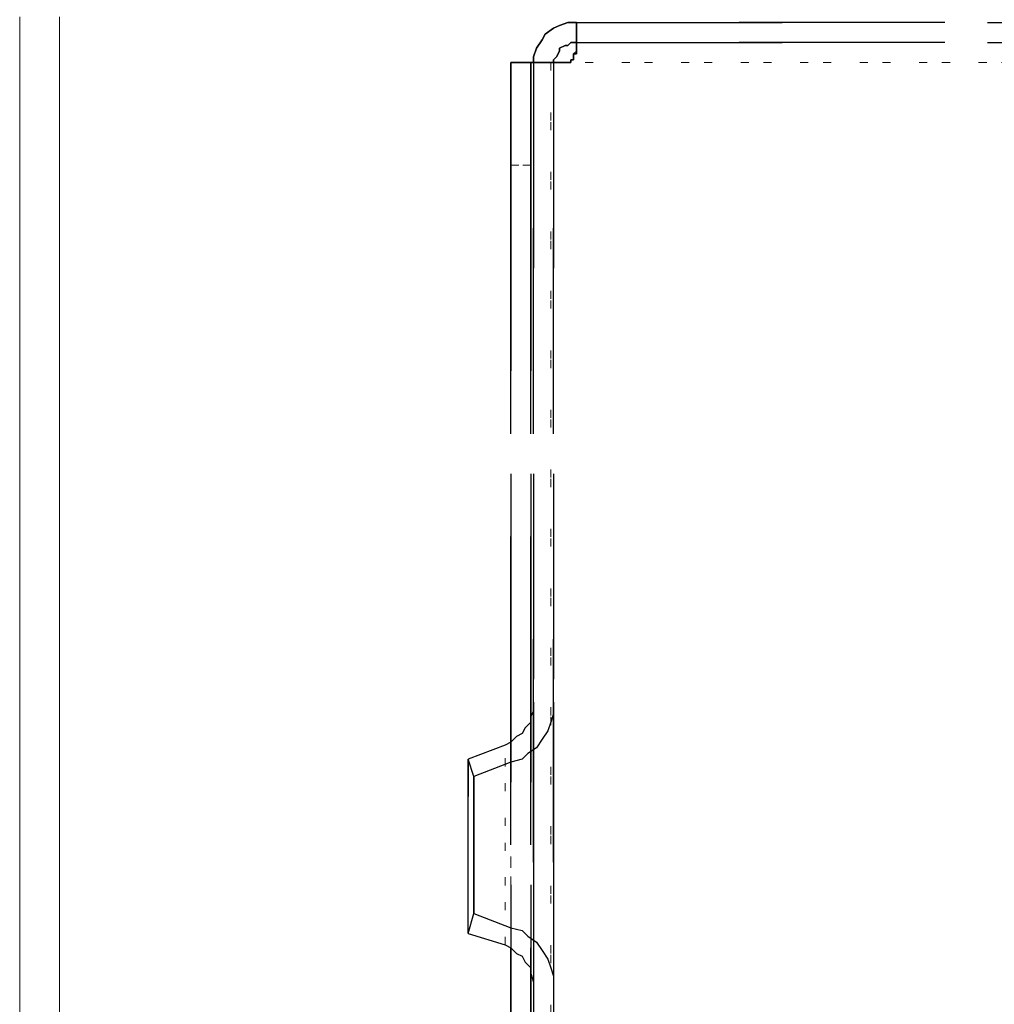
# Model space of a CAD drawing. Units: inches. Extents: x 46 to 541, y 55 to 406.
# Drawn here: x 101 to 113, y 332 to 344 of the extents above; entities that cross this region are included whole.
import ezdxf

# ---------------------------------------------------------------- set-up
doc = ezdxf.new("R2010")
doc.units = ezdxf.units.IN
doc.header["$MEASUREMENT"] = 0
for name, pattern in [('AI-Linetype-1017', [5.08, 2.54, -2.54]), ('AI-Linetype-1020', [5.08, 2.54, -2.54]), ('AI-Linetype-1023', [5.08, 2.54, -2.54]), ('AI-Linetype-1024', [0.635, 0, -0.635]), ('AI-Linetype-1026', [0.635, 0, -0.635]), ('AI-Linetype-1028', [0.635, 0, -0.635]), ('AI-Linetype-1029', [0.635, 0, -0.635]), ('AI-Linetype-1030', [0.635, 0, -0.635]), ('AI-Linetype-1035', [0.635, 0, -0.635]), ('AI-Linetype-1036', [0.635, 0, -0.635]), ('AI-Linetype-1037', [0.635, 0, -0.635]), ('AI-Linetype-1040', [0.635, 0, -0.635]), ('AI-Linetype-1041', [0.635, 0, -0.635]), ('AI-Linetype-1045', [0.635, 0, -0.635]), ('AI-Linetype-1049', [0.635, 0, -0.635]), ('AI-Linetype-1050', [0.635, 0, -0.635]), ('AI-Linetype-1054', [0.635, 0, -0.635]), ('AI-Linetype-681', [5.08, 2.54, -2.54]), ('AI-Linetype-682', [5.08, 2.54, -2.54]), ('AI-Linetype-687', [5.08, 2.54, -2.54]), ('AI-Linetype-688', [5.08, 2.54, -2.54]), ('AI-Linetype-691', [5.08, 2.54, -2.54]), ('AI-Linetype-692', [5.08, 2.54, -2.54]), ('AI-Linetype-693', [5.08, 2.54, -2.54]), ('AI-Linetype-694', [5.08, 2.54, -2.54]), ('AI-Linetype-695', [5.08, 2.54, -2.54]), ('AI-Linetype-696', [5.08, 2.54, -2.54]), ('AI-Linetype-709', [5.08, 2.54, -2.54]), ('AI-Linetype-710', [5.08, 2.54, -2.54]), ('AI-Linetype-715', [5.08, 2.54, -2.54]), ('AI-Linetype-716', [5.08, 2.54, -2.54]), ('AI-Linetype-719', [5.08, 2.54, -2.54]), ('AI-Linetype-720', [5.08, 2.54, -2.54]), ('AI-Linetype-721', [5.08, 2.54, -2.54]), ('AI-Linetype-722', [5.08, 2.54, -2.54]), ('AI-Linetype-723', [5.08, 2.54, -2.54]), ('AI-Linetype-724', [5.08, 2.54, -2.54]), ('AI-Linetype-733', [5.08, 2.54, -2.54]), ('AI-Linetype-736', [5.08, 2.54, -2.54]), ('AI-Linetype-741', [5.08, 2.54, -2.54]), ('AI-Linetype-742', [5.08, 2.54, -2.54]), ('AI-Linetype-748', [5.08, 2.54, -2.54]), ('AI-Linetype-749', [5.08, 2.54, -2.54]), ('AI-Linetype-751', [5.08, 2.54, -2.54]), ('AI-Linetype-755', [5.08, 2.54, -2.54]), ('AI-Linetype-756', [5.08, 2.54, -2.54]), ('AI-Linetype-758', [5.08, 2.54, -2.54]), ('AI-Linetype-759', [5.08, 2.54, -2.54]), ('AI-Linetype-761', [5.08, 2.54, -2.54]), ('AI-Linetype-764', [5.08, 2.54, -2.54]), ('AI-Linetype-765', [5.08, 2.54, -2.54]), ('AI-Linetype-766', [5.08, 2.54, -2.54]), ('AI-Linetype-772', [5.08, 2.54, -2.54]), ('AI-Linetype-773', [5.08, 2.54, -2.54]), ('AI-Linetype-774', [5.08, 2.54, -2.54]), ('AI-Linetype-783', [5.08, 2.54, -2.54]), ('AI-Linetype-784', [5.08, 2.54, -2.54]), ('AI-Linetype-790', [5.08, 2.54, -2.54]), ('AI-Linetype-791', [5.08, 2.54, -2.54]), ('AI-Linetype-792', [5.08, 2.54, -2.54]), ('AI-Linetype-794', [5.08, 2.54, -2.54]), ('AI-Linetype-796', [5.08, 2.54, -2.54]), ('AI-Linetype-797', [5.08, 2.54, -2.54]), ('AI-Linetype-798', [5.08, 2.54, -2.54]), ('AI-Linetype-810', [5.08, 2.54, -2.54]), ('AI-Linetype-812', [5.08, 2.54, -2.54]), ('AI-Linetype-813', [5.08, 2.54, -2.54]), ('AI-Linetype-814', [5.08, 2.54, -2.54]), ('AI-Linetype-823', [5.08, 2.54, -2.54]), ('AI-Linetype-824', [5.08, 2.54, -2.54]), ('AI-Linetype-828', [5.08, 2.54, -2.54]), ('AI-Linetype-829', [5.08, 2.54, -2.54]), ('AI-Linetype-830', [5.08, 2.54, -2.54]), ('AI-Linetype-839', [5.08, 2.54, -2.54]), ('AI-Linetype-841', [5.08, 2.54, -2.54]), ('AI-Linetype-848', [5.08, 2.54, -2.54]), ('AI-Linetype-849', [5.08, 2.54, -2.54]), ('AI-Linetype-850', [5.08, 2.54, -2.54]), ('AI-Linetype-852', [5.08, 2.54, -2.54]), ('AI-Linetype-854', [5.08, 2.54, -2.54]), ('AI-Linetype-855', [5.08, 2.54, -2.54]), ('AI-Linetype-857', [5.08, 2.54, -2.54]), ('AI-Linetype-858', [5.08, 2.54, -2.54]), ('AI-Linetype-860', [5.08, 2.54, -2.54]), ('AI-Linetype-864', [5.08, 2.54, -2.54]), ('AI-Linetype-868', [5.08, 2.54, -2.54]), ('AI-Linetype-869', [5.08, 2.54, -2.54]), ('AI-Linetype-870', [5.08, 2.54, -2.54]), ('AI-Linetype-872', [5.08, 2.54, -2.54]), ('AI-Linetype-884', [5.08, 2.54, -2.54]), ('AI-Linetype-885', [5.08, 2.54, -2.54]), ('AI-Linetype-887', [5.08, 2.54, -2.54]), ('AI-Linetype-894', [5.08, 2.54, -2.54]), ('AI-Linetype-895', [5.08, 2.54, -2.54]), ('AI-Linetype-905', [5.08, 2.54, -2.54]), ('AI-Linetype-906', [5.08, 2.54, -2.54]), ('AI-Linetype-909', [5.08, 2.54, -2.54]), ('AI-Linetype-910', [5.08, 2.54, -2.54]), ('AI-Linetype-912', [5.08, 2.54, -2.54]), ('AI-Linetype-914', [5.08, 2.54, -2.54])]:
    doc.linetypes.add(name, pattern=pattern)
doc.layers.add('Layer 1', color=7, linetype='Continuous')

msp = doc.modelspace()

# ---------------------------------------------------------------- linework, layer by layer
at = {"layer": 'Layer 1', "color": 7, "lineweight": 18, "true_color": 0xffffff}
for points in [[(101.106, 324.873), (101.106, 344.452)], [(101.6, 324.873), (101.6, 344.452)]]:
    msp.add_lwpolyline(points, dxfattribs=at)
at = {"layer": 'Layer 1', "color": 7, "linetype": 'AI-Linetype-772', "lineweight": 25, "true_color": 0xffffff}
msp.add_lwpolyline([(107.456, 343.888), (107.456, 343.958), (107.491, 344.064), (107.562, 344.17), (107.597, 344.24), (107.703, 344.311), (107.774, 344.346), (107.879, 344.382), (107.985, 344.382)], dxfattribs=at)
at = {"layer": 'Layer 1', "color": 7, "linetype": 'AI-Linetype-850', "lineweight": 25, "true_color": 0xffffff}
msp.add_lwpolyline([(107.985, 344.382), (107.879, 344.382), (107.774, 344.346), (107.703, 344.311), (107.597, 344.24), (107.562, 344.17), (107.491, 344.064), (107.456, 343.958), (107.456, 343.888)], dxfattribs=at)
at = {"layer": 'Layer 1', "color": 7, "linetype": 'AI-Linetype-758', "lineweight": 25, "true_color": 0xffffff}
msp.add_lwpolyline([(285.256, 344.382), (107.985, 344.382)], dxfattribs=at)
at = {"layer": 'Layer 1', "color": 7, "linetype": 'AI-Linetype-759', "lineweight": 25, "true_color": 0xffffff}
msp.add_lwpolyline([(107.985, 344.029), (107.985, 344.099), (107.985, 344.17), (107.985, 344.24), (107.985, 344.276), (107.985, 344.311), (107.985, 344.346), (107.985, 344.382)], dxfattribs=at)
at = {"layer": 'Layer 1', "color": 7, "linetype": 'AI-Linetype-774', "lineweight": 25, "true_color": 0xffffff}
msp.add_lwpolyline([(107.985, 344.135), (107.985, 344.382)], dxfattribs=at)
at = {"layer": 'Layer 1', "color": 7, "linetype": 'AI-Linetype-848', "lineweight": 25, "true_color": 0xffffff}
msp.add_lwpolyline([(107.985, 344.135), (107.985, 344.382)], dxfattribs=at)
at = {"layer": 'Layer 1', "color": 7, "linetype": 'AI-Linetype-869', "lineweight": 25, "true_color": 0xffffff}
msp.add_lwpolyline([(107.985, 344.382), (285.256, 344.382)], dxfattribs=at)
at = {"layer": 'Layer 1', "color": 7, "linetype": 'AI-Linetype-870', "lineweight": 25, "true_color": 0xffffff}
msp.add_lwpolyline([(107.985, 344.382), (107.985, 344.382), (107.985, 344.346), (107.985, 344.311), (107.985, 344.276), (107.985, 344.24), (107.985, 344.17), (107.985, 344.099), (107.985, 344.029)], dxfattribs=at)
at = {"layer": 'Layer 1', "color": 7, "linetype": 'AI-Linetype-909', "lineweight": 25, "true_color": 0xffffff}
msp.add_lwpolyline([(107.985, 344.382), (107.985, 344.382)], dxfattribs=at)
at = {"layer": 'Layer 1', "color": 7, "linetype": 'AI-Linetype-773', "lineweight": 25, "true_color": 0xffffff}
msp.add_lwpolyline([(107.703, 343.888), (107.703, 343.923), (107.738, 343.958), (107.774, 344.029), (107.774, 344.064), (107.844, 344.099), (107.879, 344.099), (107.915, 344.135), (107.985, 344.135)], dxfattribs=at)
at = {"layer": 'Layer 1', "color": 7, "linetype": 'AI-Linetype-849', "lineweight": 25, "true_color": 0xffffff}
msp.add_lwpolyline([(107.985, 344.135), (107.915, 344.135), (107.879, 344.099), (107.844, 344.099), (107.774, 344.064), (107.774, 344.029), (107.738, 343.958), (107.703, 343.923), (107.703, 343.888)], dxfattribs=at)
at = {"layer": 'Layer 1', "color": 7, "linetype": 'AI-Linetype-764', "lineweight": 25, "true_color": 0xffffff}
msp.add_lwpolyline([(285.256, 344.135), (107.985, 344.135)], dxfattribs=at)
at = {"layer": 'Layer 1', "color": 7, "linetype": 'AI-Linetype-765', "lineweight": 25, "true_color": 0xffffff}
msp.add_lwpolyline([(107.985, 344.029), (107.985, 344.064), (107.985, 344.099), (107.985, 344.135)], dxfattribs=at)
at = {"layer": 'Layer 1', "color": 7, "linetype": 'AI-Linetype-855', "lineweight": 25, "true_color": 0xffffff}
msp.add_lwpolyline([(107.985, 344.135), (107.985, 344.135), (107.985, 344.099), (107.985, 344.064), (107.985, 344.029)], dxfattribs=at)
at = {"layer": 'Layer 1', "color": 7, "linetype": 'AI-Linetype-857', "lineweight": 25, "true_color": 0xffffff}
msp.add_lwpolyline([(107.985, 344.135), (285.256, 344.135)], dxfattribs=at)
at = {"layer": 'Layer 1', "color": 7, "linetype": 'AI-Linetype-905', "lineweight": 25, "true_color": 0xffffff}
msp.add_lwpolyline([(107.985, 344.135), (107.985, 344.135)], dxfattribs=at)
at = {"layer": 'Layer 1', "color": 7, "linetype": 'AI-Linetype-761', "lineweight": 25, "true_color": 0xffffff}
msp.add_lwpolyline([(107.809, 343.888), (107.809, 343.888), (107.844, 343.888), (107.879, 343.888), (107.915, 343.888), (107.915, 343.923), (107.95, 343.923), (107.95, 343.958), (107.95, 343.994), (107.985, 344.029)], dxfattribs=at)
at = {"layer": 'Layer 1', "color": 7, "linetype": 'AI-Linetype-766', "lineweight": 25, "true_color": 0xffffff}
msp.add_lwpolyline([(107.985, 344.029), (107.985, 344.029), (107.985, 343.994), (107.95, 343.994), (107.95, 343.958), (107.95, 343.923), (107.915, 343.923), (107.915, 343.888), (107.879, 343.888), (107.844, 343.888), (107.809, 343.888)], dxfattribs=at)
at = {"layer": 'Layer 1', "color": 7, "linetype": 'AI-Linetype-854', "lineweight": 25, "true_color": 0xffffff}
msp.add_lwpolyline([(107.809, 343.888), (107.809, 343.888), (107.844, 343.888), (107.879, 343.888), (107.915, 343.888), (107.915, 343.923), (107.95, 343.923), (107.95, 343.958), (107.95, 343.994), (107.985, 343.994), (107.985, 344.029)], dxfattribs=at)
at = {"layer": 'Layer 1', "color": 7, "linetype": 'AI-Linetype-868', "lineweight": 25, "true_color": 0xffffff}
msp.add_lwpolyline([(107.985, 344.029), (107.985, 344.029), (107.95, 343.994), (107.95, 343.958), (107.95, 343.923), (107.915, 343.923), (107.915, 343.888), (107.879, 343.888), (107.844, 343.888), (107.809, 343.888)], dxfattribs=at)
at = {"layer": 'Layer 1', "color": 7, "linetype": 'AI-Linetype-887', "lineweight": 25, "true_color": 0xffffff}
msp.add_lwpolyline([(107.985, 344.029), (107.985, 344.029)], dxfattribs=at)
at = {"layer": 'Layer 1', "color": 7, "linetype": 'AI-Linetype-1017', "lineweight": 25, "true_color": 0xffffff}
msp.add_lwpolyline([(107.985, 344.029), (107.985, 344.029)], dxfattribs=at)
at = {"layer": 'Layer 1', "color": 7, "linetype": 'AI-Linetype-748', "lineweight": 25, "true_color": 0xffffff}
msp.add_lwpolyline([(107.421, 343.888), (107.174, 343.888)], dxfattribs=at)
at = {"layer": 'Layer 1', "color": 7, "linetype": 'AI-Linetype-749', "lineweight": 25, "true_color": 0xffffff}
msp.add_lwpolyline([(107.174, 324.062), (107.174, 343.888)], dxfattribs=at)
at = {"layer": 'Layer 1', "color": 7, "linetype": 'AI-Linetype-751', "lineweight": 25, "true_color": 0xffffff}
msp.add_lwpolyline([(107.668, 343.888), (107.562, 343.888), (107.456, 343.888), (107.386, 343.888), (107.315, 343.888), (107.244, 343.888), (107.209, 343.888), (107.174, 343.888)], dxfattribs=at)
at = {"layer": 'Layer 1', "color": 7, "linetype": 'AI-Linetype-790', "lineweight": 25, "true_color": 0xffffff}
msp.add_lwpolyline([(107.174, 342.618), (107.174, 342.865), (107.174, 343.076), (107.174, 343.323), (107.174, 343.5), (107.174, 343.641), (107.174, 343.782), (107.174, 343.853), (107.174, 343.888)], dxfattribs=at)
at = {"layer": 'Layer 1', "color": 7, "linetype": 'AI-Linetype-792', "lineweight": 25, "true_color": 0xffffff}
msp.add_lwpolyline([(107.174, 343.888), (107.421, 343.888)], dxfattribs=at)
at = {"layer": 'Layer 1', "color": 7, "linetype": 'AI-Linetype-828', "lineweight": 25, "true_color": 0xffffff}
msp.add_lwpolyline([(107.421, 343.888), (107.174, 343.888)], dxfattribs=at)
at = {"layer": 'Layer 1', "color": 7, "linetype": 'AI-Linetype-830', "lineweight": 25, "true_color": 0xffffff}
msp.add_lwpolyline([(107.174, 343.888), (107.174, 343.853), (107.174, 343.782), (107.174, 343.641), (107.174, 343.5), (107.174, 343.323), (107.174, 343.076), (107.174, 342.865), (107.174, 342.618)], dxfattribs=at)
at = {"layer": 'Layer 1', "color": 7, "linetype": 'AI-Linetype-852', "lineweight": 25, "true_color": 0xffffff}
msp.add_lwpolyline([(107.421, 343.888), (107.174, 343.888)], dxfattribs=at)
at = {"layer": 'Layer 1', "color": 7, "linetype": 'AI-Linetype-872', "lineweight": 25, "true_color": 0xffffff}
msp.add_lwpolyline([(107.174, 343.888), (107.174, 324.062)], dxfattribs=at)
at = {"layer": 'Layer 1', "color": 7, "linetype": 'AI-Linetype-894', "lineweight": 25, "true_color": 0xffffff}
msp.add_lwpolyline([(107.174, 343.888), (107.174, 343.888)], dxfattribs=at)
at = {"layer": 'Layer 1', "color": 7, "linetype": 'AI-Linetype-912', "lineweight": 25, "true_color": 0xffffff}
msp.add_lwpolyline([(107.174, 343.888), (107.174, 343.888)], dxfattribs=at)
at = {"layer": 'Layer 1', "color": 7, "linetype": 'AI-Linetype-741', "lineweight": 25, "true_color": 0xffffff}
msp.add_lwpolyline([(107.421, 343.888), (107.421, 324.062)], dxfattribs=at)
at = {"layer": 'Layer 1', "color": 7, "linetype": 'AI-Linetype-742', "lineweight": 25, "true_color": 0xffffff}
msp.add_lwpolyline([(107.668, 343.888), (107.633, 343.888), (107.562, 343.888), (107.527, 343.888), (107.491, 343.888), (107.456, 343.888), (107.421, 343.888)], dxfattribs=at)
at = {"layer": 'Layer 1', "color": 7, "linetype": 'AI-Linetype-791', "lineweight": 25, "true_color": 0xffffff}
msp.add_lwpolyline([(107.421, 343.888), (107.421, 343.853), (107.421, 343.782), (107.421, 343.641), (107.421, 343.5), (107.421, 343.323), (107.421, 343.076), (107.421, 342.865), (107.421, 342.618)], dxfattribs=at)
at = {"layer": 'Layer 1', "color": 7, "linetype": 'AI-Linetype-829', "lineweight": 25, "true_color": 0xffffff}
msp.add_lwpolyline([(107.421, 342.618), (107.421, 342.865), (107.421, 343.076), (107.421, 343.323), (107.421, 343.5), (107.421, 343.641), (107.421, 343.782), (107.421, 343.853), (107.421, 343.888)], dxfattribs=at)
at = {"layer": 'Layer 1', "color": 7, "linetype": 'AI-Linetype-858', "lineweight": 25, "true_color": 0xffffff}
msp.add_lwpolyline([(107.421, 343.888), (107.421, 343.888), (107.456, 343.888), (107.491, 343.888), (107.527, 343.888), (107.562, 343.888), (107.633, 343.888), (107.668, 343.888)], dxfattribs=at)
at = {"layer": 'Layer 1', "color": 7, "linetype": 'AI-Linetype-860', "lineweight": 25, "true_color": 0xffffff}
msp.add_lwpolyline([(107.421, 324.062), (107.421, 343.888)], dxfattribs=at)
at = {"layer": 'Layer 1', "color": 7, "linetype": 'AI-Linetype-895', "lineweight": 25, "true_color": 0xffffff}
msp.add_lwpolyline([(107.421, 343.888), (107.421, 343.888)], dxfattribs=at)
at = {"layer": 'Layer 1', "color": 7, "linetype": 'AI-Linetype-914', "lineweight": 25, "true_color": 0xffffff}
msp.add_lwpolyline([(107.421, 343.888), (107.421, 343.888)], dxfattribs=at)
at = {"layer": 'Layer 1', "color": 7, "linetype": 'AI-Linetype-755', "lineweight": 25, "true_color": 0xffffff}
msp.add_lwpolyline([(107.456, 343.888), (107.456, 324.062)], dxfattribs=at)
at = {"layer": 'Layer 1', "color": 7, "linetype": 'AI-Linetype-839', "lineweight": 25, "true_color": 0xffffff}
msp.add_lwpolyline([(107.456, 324.062), (107.456, 343.888)], dxfattribs=at)
at = {"layer": 'Layer 1', "color": 7, "linetype": 'AI-Linetype-910', "lineweight": 25, "true_color": 0xffffff}
msp.add_lwpolyline([(107.456, 343.888), (107.456, 343.888)], dxfattribs=at)
at = {"layer": 'Layer 1', "color": 7, "linetype": 'AI-Linetype-1028', "lineweight": 18, "true_color": 0xffffff}
msp.add_lwpolyline([(107.703, 343.888), (107.456, 343.888)], dxfattribs=at)
at = {"layer": 'Layer 1', "color": 7, "linetype": 'AI-Linetype-1049', "lineweight": 18, "true_color": 0xffffff}
msp.add_lwpolyline([(107.703, 343.888), (107.456, 343.888)], dxfattribs=at)
at = {"layer": 'Layer 1', "color": 7, "linetype": 'AI-Linetype-733', "lineweight": 25, "true_color": 0xffffff}
msp.add_lwpolyline([(107.809, 343.888), (107.668, 343.888)], dxfattribs=at)
at = {"layer": 'Layer 1', "color": 7, "linetype": 'AI-Linetype-736', "lineweight": 25, "true_color": 0xffffff}
msp.add_lwpolyline([(107.668, 343.888), (107.809, 343.888)], dxfattribs=at)
at = {"layer": 'Layer 1', "color": 7, "linetype": 'AI-Linetype-864', "lineweight": 25, "true_color": 0xffffff}
msp.add_lwpolyline([(107.809, 343.888), (107.668, 343.888)], dxfattribs=at)
at = {"layer": 'Layer 1', "color": 7, "linetype": 'AI-Linetype-884', "lineweight": 25, "true_color": 0xffffff}
msp.add_lwpolyline([(107.668, 343.888), (107.668, 343.888)], dxfattribs=at)
at = {"layer": 'Layer 1', "color": 7, "linetype": 'AI-Linetype-1023', "lineweight": 25, "true_color": 0xffffff}
msp.add_lwpolyline([(107.668, 343.888), (107.668, 343.888)], dxfattribs=at)
at = {"layer": 'Layer 1', "color": 7, "linetype": 'AI-Linetype-1024', "lineweight": 18, "true_color": 0xffffff}
msp.add_lwpolyline([(107.668, 324.062), (107.668, 343.888)], dxfattribs=at)
at = {"layer": 'Layer 1', "color": 7, "linetype": 'AI-Linetype-1026', "lineweight": 18, "true_color": 0xffffff}
msp.add_lwpolyline([(107.668, 324.062), (107.668, 343.888)], dxfattribs=at)
at = {"layer": 'Layer 1', "color": 7, "linetype": 'AI-Linetype-1050', "lineweight": 18, "true_color": 0xffffff}
msp.add_lwpolyline([(107.668, 343.888), (107.668, 324.062)], dxfattribs=at)
at = {"layer": 'Layer 1', "color": 7, "linetype": 'AI-Linetype-1054', "lineweight": 18, "true_color": 0xffffff}
msp.add_lwpolyline([(107.668, 343.888), (107.668, 324.062)], dxfattribs=at)
at = {"layer": 'Layer 1', "color": 7, "linetype": 'AI-Linetype-756', "lineweight": 25, "true_color": 0xffffff}
msp.add_lwpolyline([(107.703, 343.888), (107.703, 324.062)], dxfattribs=at)
at = {"layer": 'Layer 1', "color": 7, "linetype": 'AI-Linetype-841', "lineweight": 25, "true_color": 0xffffff}
msp.add_lwpolyline([(107.703, 324.062), (107.703, 343.888)], dxfattribs=at)
at = {"layer": 'Layer 1', "color": 7, "linetype": 'AI-Linetype-906', "lineweight": 25, "true_color": 0xffffff}
msp.add_lwpolyline([(107.703, 343.888), (107.703, 343.888)], dxfattribs=at)
at = {"layer": 'Layer 1', "color": 7, "linetype": 'AI-Linetype-885', "lineweight": 25, "true_color": 0xffffff}
msp.add_lwpolyline([(107.809, 343.888), (107.809, 343.888)], dxfattribs=at)
at = {"layer": 'Layer 1', "color": 7, "linetype": 'AI-Linetype-1020', "lineweight": 25, "true_color": 0xffffff}
msp.add_lwpolyline([(107.809, 343.888), (107.809, 343.888)], dxfattribs=at)
at = {"layer": 'Layer 1', "color": 7, "linetype": 'AI-Linetype-1029', "lineweight": 18, "true_color": 0xffffff}
msp.add_lwpolyline([(285.432, 343.888), (277.989, 343.888), (276.825, 343.888), (223.767, 343.888), (223.308, 343.888), (116.734, 343.888), (116.276, 343.888), (107.809, 343.888)], dxfattribs=at)
at = {"layer": 'Layer 1', "color": 7, "linetype": 'AI-Linetype-1030', "lineweight": 18, "true_color": 0xffffff}
msp.add_lwpolyline([(107.809, 343.888), (116.276, 343.888), (116.734, 343.888), (223.308, 343.888), (223.767, 343.888), (276.825, 343.888), (277.989, 343.888), (285.432, 343.888)], dxfattribs=at)
at = {"layer": 'Layer 1', "color": 7, "linetype": 'AI-Linetype-783', "lineweight": 25, "true_color": 0xffffff}
msp.add_lwpolyline([(107.174, 325.332), (107.174, 342.618)], dxfattribs=at)
at = {"layer": 'Layer 1', "color": 7, "linetype": 'AI-Linetype-824', "lineweight": 25, "true_color": 0xffffff}
msp.add_lwpolyline([(107.174, 342.618), (107.174, 325.332)], dxfattribs=at)
at = {"layer": 'Layer 1', "color": 7, "linetype": 'AI-Linetype-1035', "lineweight": 18, "true_color": 0xffffff}
msp.add_lwpolyline([(107.421, 342.618), (107.174, 342.618)], dxfattribs=at)
at = {"layer": 'Layer 1', "color": 7, "linetype": 'AI-Linetype-1045', "lineweight": 18, "true_color": 0xffffff}
msp.add_lwpolyline([(107.174, 342.618), (107.421, 342.618)], dxfattribs=at)
at = {"layer": 'Layer 1', "color": 7, "linetype": 'AI-Linetype-784', "lineweight": 25, "true_color": 0xffffff}
msp.add_lwpolyline([(107.421, 325.332), (107.421, 342.618)], dxfattribs=at)
at = {"layer": 'Layer 1', "color": 7, "linetype": 'AI-Linetype-823', "lineweight": 25, "true_color": 0xffffff}
msp.add_lwpolyline([(107.421, 342.618), (107.421, 325.332)], dxfattribs=at)
at = {"layer": 'Layer 1', "color": 7, "linetype": 'AI-Linetype-695', "lineweight": 25, "true_color": 0xffffff}
msp.add_lwpolyline([(107.456, 335.986), (107.456, 335.88), (107.421, 335.809), (107.421, 335.739), (107.35, 335.668), (107.315, 335.597), (107.244, 335.562), (107.174, 335.492), (107.103, 335.456)], dxfattribs=at)
at = {"layer": 'Layer 1', "color": 7, "linetype": 'AI-Linetype-721', "lineweight": 25, "true_color": 0xffffff}
msp.add_lwpolyline([(107.456, 335.986), (107.456, 335.88), (107.421, 335.809), (107.421, 335.739), (107.35, 335.668), (107.315, 335.597), (107.244, 335.562), (107.174, 335.492), (107.103, 335.456)], dxfattribs=at)
at = {"layer": 'Layer 1', "color": 7, "linetype": 'AI-Linetype-693', "lineweight": 25, "true_color": 0xffffff}
msp.add_lwpolyline([(107.703, 335.986), (107.703, 335.844), (107.668, 335.739), (107.633, 335.633), (107.562, 335.527), (107.491, 335.421), (107.386, 335.351), (107.315, 335.28), (107.174, 335.245)], dxfattribs=at)
at = {"layer": 'Layer 1', "color": 7, "linetype": 'AI-Linetype-723', "lineweight": 25, "true_color": 0xffffff}
msp.add_lwpolyline([(107.703, 335.986), (107.703, 335.844), (107.668, 335.739), (107.633, 335.633), (107.562, 335.527), (107.491, 335.421), (107.386, 335.351), (107.315, 335.28), (107.174, 335.245)], dxfattribs=at)
at = {"layer": 'Layer 1', "color": 7, "linetype": 'AI-Linetype-692', "lineweight": 25, "true_color": 0xffffff}
msp.add_lwpolyline([(107.103, 335.456), (106.645, 335.28)], dxfattribs=at)
at = {"layer": 'Layer 1', "color": 7, "linetype": 'AI-Linetype-720', "lineweight": 25, "true_color": 0xffffff}
msp.add_lwpolyline([(107.103, 335.456), (106.645, 335.28)], dxfattribs=at)
at = {"layer": 'Layer 1', "color": 7, "linetype": 'AI-Linetype-687', "lineweight": 25, "true_color": 0xffffff}
msp.add_lwpolyline([(106.715, 335.068), (106.645, 335.28)], dxfattribs=at)
at = {"layer": 'Layer 1', "color": 7, "linetype": 'AI-Linetype-715', "lineweight": 25, "true_color": 0xffffff}
msp.add_lwpolyline([(106.715, 335.068), (106.645, 335.28)], dxfattribs=at)
at = {"layer": 'Layer 1', "color": 7, "linetype": 'AI-Linetype-682', "lineweight": 25, "true_color": 0xffffff}
msp.add_lwpolyline([(107.174, 335.245), (106.715, 335.068)], dxfattribs=at)
at = {"layer": 'Layer 1', "color": 7, "linetype": 'AI-Linetype-710', "lineweight": 25, "true_color": 0xffffff}
msp.add_lwpolyline([(107.174, 335.245), (106.715, 335.068)], dxfattribs=at)
at = {"layer": 'Layer 1', "color": 7, "linetype": 'AI-Linetype-1036', "lineweight": 18, "true_color": 0xffffff}
msp.add_lwpolyline([(107.174, 334.222), (107.174, 334.504), (107.174, 334.751), (107.174, 334.962), (107.174, 335.104), (107.174, 335.21), (107.174, 335.174), (107.174, 335.033), (107.174, 334.857), (107.174, 334.61), (107.174, 334.363), (107.174, 334.081), (107.174, 333.834), (107.174, 333.587), (107.174, 333.41), (107.174, 333.269), (107.174, 333.199), (107.174, 333.234), (107.174, 333.34), (107.174, 333.481), (107.174, 333.692), (107.174, 333.939), (107.174, 334.222)], dxfattribs=at)
at = {"layer": 'Layer 1', "color": 7, "linetype": 'AI-Linetype-1041', "lineweight": 18, "true_color": 0xffffff}
msp.add_lwpolyline([(107.174, 334.222), (107.174, 334.469), (107.174, 334.751), (107.174, 334.962), (107.174, 335.104), (107.174, 335.21), (107.174, 335.174), (107.174, 335.033), (107.174, 334.857), (107.174, 334.645), (107.174, 334.363), (107.174, 334.081), (107.174, 333.834), (107.174, 333.587), (107.174, 333.41), (107.174, 333.269), (107.174, 333.199), (107.174, 333.234), (107.174, 333.304), (107.174, 333.481), (107.174, 333.692), (107.174, 333.939), (107.174, 334.222)], dxfattribs=at)
at = {"layer": 'Layer 1', "color": 7, "linetype": 'AI-Linetype-794', "lineweight": 25, "true_color": 0xffffff}
msp.add_lwpolyline([(106.715, 334.222), (106.715, 333.975), (106.715, 333.763), (106.715, 333.551), (106.715, 333.446), (106.715, 333.375), (106.715, 333.41), (106.715, 333.481), (106.715, 333.657), (106.715, 333.869), (106.715, 334.081), (106.715, 334.328), (106.715, 334.574), (106.715, 334.786), (106.715, 334.927), (106.715, 335.033), (106.715, 335.068), (106.715, 334.998), (106.715, 334.857), (106.715, 334.68), (106.715, 334.469), (106.715, 334.222)], dxfattribs=at)
at = {"layer": 'Layer 1', "color": 7, "linetype": 'AI-Linetype-810', "lineweight": 25, "true_color": 0xffffff}
msp.add_lwpolyline([(106.715, 334.469), (106.715, 334.222), (106.715, 333.975), (106.715, 333.728), (106.715, 333.551), (106.715, 333.446), (106.715, 333.375), (106.715, 333.41), (106.715, 333.516), (106.715, 333.657), (106.715, 333.869), (106.715, 334.116), (106.715, 334.363), (106.715, 334.574), (106.715, 334.786), (106.715, 334.962), (106.715, 335.033), (106.715, 335.068), (106.715, 334.998), (106.715, 334.857), (106.715, 334.68), (106.715, 334.469)], dxfattribs=at)
at = {"layer": 'Layer 1', "color": 7, "linetype": 'AI-Linetype-688', "lineweight": 25, "true_color": 0xffffff}
msp.add_lwpolyline([(106.645, 333.128), (106.715, 333.375)], dxfattribs=at)
at = {"layer": 'Layer 1', "color": 7, "linetype": 'AI-Linetype-716', "lineweight": 25, "true_color": 0xffffff}
msp.add_lwpolyline([(106.645, 333.128), (106.715, 333.375)], dxfattribs=at)
at = {"layer": 'Layer 1', "color": 7, "linetype": 'AI-Linetype-681', "lineweight": 25, "true_color": 0xffffff}
msp.add_lwpolyline([(106.715, 333.375), (107.174, 333.199)], dxfattribs=at)
at = {"layer": 'Layer 1', "color": 7, "linetype": 'AI-Linetype-709', "lineweight": 25, "true_color": 0xffffff}
msp.add_lwpolyline([(106.715, 333.375), (107.174, 333.199)], dxfattribs=at)
at = {"layer": 'Layer 1', "color": 7, "linetype": 'AI-Linetype-694', "lineweight": 25, "true_color": 0xffffff}
msp.add_lwpolyline([(107.174, 333.199), (107.315, 333.163), (107.386, 333.093), (107.491, 333.022), (107.562, 332.916), (107.633, 332.811), (107.668, 332.705), (107.703, 332.599), (107.703, 332.458)], dxfattribs=at)
at = {"layer": 'Layer 1', "color": 7, "linetype": 'AI-Linetype-724', "lineweight": 25, "true_color": 0xffffff}
msp.add_lwpolyline([(107.174, 333.199), (107.315, 333.163), (107.386, 333.093), (107.491, 333.022), (107.562, 332.916), (107.633, 332.811), (107.668, 332.705), (107.703, 332.599), (107.703, 332.458)], dxfattribs=at)
at = {"layer": 'Layer 1', "color": 7, "linetype": 'AI-Linetype-691', "lineweight": 25, "true_color": 0xffffff}
msp.add_lwpolyline([(106.645, 333.128), (107.103, 332.987)], dxfattribs=at)
at = {"layer": 'Layer 1', "color": 7, "linetype": 'AI-Linetype-719', "lineweight": 25, "true_color": 0xffffff}
msp.add_lwpolyline([(106.645, 333.128), (107.103, 332.987)], dxfattribs=at)
at = {"layer": 'Layer 1', "color": 7, "linetype": 'AI-Linetype-696', "lineweight": 25, "true_color": 0xffffff}
msp.add_lwpolyline([(107.103, 332.987), (107.174, 332.952), (107.244, 332.881), (107.315, 332.846), (107.35, 332.775), (107.421, 332.705), (107.421, 332.634), (107.456, 332.528), (107.456, 332.458)], dxfattribs=at)
at = {"layer": 'Layer 1', "color": 7, "linetype": 'AI-Linetype-722', "lineweight": 25, "true_color": 0xffffff}
msp.add_lwpolyline([(107.103, 332.987), (107.174, 332.952), (107.244, 332.881), (107.315, 332.846), (107.35, 332.775), (107.421, 332.705), (107.421, 332.634), (107.456, 332.528), (107.456, 332.458)], dxfattribs=at)
at = {"layer": 'Layer 1', "color": 7, "linetype": 'AI-Linetype-798', "lineweight": 25, "true_color": 0xffffff}
msp.add_open_spline([(107.456, 335.986), (107.456, 335.986), (107.456, 335.95), (107.456, 335.95), (107.456, 335.95), (107.456, 335.844), (107.456, 335.844), (107.456, 335.844), (107.456, 335.668), (107.456, 335.668), (107.456, 335.668), (107.456, 335.421), (107.456, 335.421), (107.456, 335.421), (107.456, 335.139), (107.456, 335.139), (107.456, 335.139), (107.456, 334.821), (107.456, 334.821), (107.456, 334.821), (107.456, 334.504), (107.456, 334.504), (107.456, 334.504), (107.456, 334.116), (107.456, 334.116), (107.456, 334.116), (107.456, 333.763), (107.456, 333.763), (107.456, 333.763), (107.456, 333.446), (107.456, 333.446), (107.456, 333.446), (107.456, 333.128), (107.456, 333.128), (107.456, 333.128), (107.456, 332.881), (107.456, 332.881), (107.456, 332.881), (107.456, 332.669), (107.456, 332.669), (107.456, 332.669), (107.456, 332.528), (107.456, 332.528), (107.456, 332.528), (107.456, 332.458), (107.456, 332.458), (107.456, 332.458), (107.456, 332.528), (107.456, 332.528), (107.456, 332.528), (107.456, 332.669), (107.456, 332.669), (107.456, 332.669), (107.456, 332.881), (107.456, 332.881), (107.456, 332.881), (107.456, 333.128), (107.456, 333.128), (107.456, 333.128), (107.456, 333.446), (107.456, 333.446), (107.456, 333.446), (107.456, 333.763), (107.456, 333.763), (107.456, 333.763), (107.456, 334.116), (107.456, 334.116), (107.456, 334.116), (107.456, 334.504), (107.456, 334.504), (107.456, 334.504), (107.456, 334.821), (107.456, 334.821), (107.456, 334.821), (107.456, 335.139), (107.456, 335.139), (107.456, 335.139), (107.456, 335.421), (107.456, 335.421), (107.456, 335.421), (107.456, 335.668), (107.456, 335.668), (107.456, 335.668), (107.456, 335.844), (107.456, 335.844), (107.456, 335.844), (107.456, 335.95), (107.456, 335.95), (107.456, 335.95), (107.456, 335.986), (107.456, 335.986)], degree=3, knots=[0, 0, 0, 0, 1, 1, 1, 2, 2, 2, 3, 3, 3, 4, 4, 4, 5, 5, 5, 6, 6, 6, 7, 7, 7, 8, 8, 8, 9, 9, 9, 10, 10, 10, 11, 11, 11, 12, 12, 12, 13, 13, 13, 14, 14, 14, 15, 15, 15, 16, 16, 16, 17, 17, 17, 18, 18, 18, 19, 19, 19, 20, 20, 20, 21, 21, 21, 22, 22, 22, 23, 23, 23, 24, 24, 24, 25, 25, 25, 26, 26, 26, 27, 27, 27, 28, 28, 28, 29, 29, 29, 30, 30, 30, 30], dxfattribs=at)
at = {"layer": 'Layer 1', "color": 7, "linetype": 'AI-Linetype-813', "lineweight": 25, "true_color": 0xffffff}
msp.add_open_spline([(107.456, 335.986), (107.456, 335.986), (107.456, 335.95), (107.456, 335.95), (107.456, 335.95), (107.456, 335.844), (107.456, 335.844), (107.456, 335.844), (107.456, 335.668), (107.456, 335.668), (107.456, 335.668), (107.456, 335.421), (107.456, 335.421), (107.456, 335.421), (107.456, 335.139), (107.456, 335.139), (107.456, 335.139), (107.456, 334.821), (107.456, 334.821), (107.456, 334.821), (107.456, 334.504), (107.456, 334.504), (107.456, 334.504), (107.456, 334.116), (107.456, 334.116), (107.456, 334.116), (107.456, 333.763), (107.456, 333.763), (107.456, 333.763), (107.456, 333.446), (107.456, 333.446), (107.456, 333.446), (107.456, 333.128), (107.456, 333.128), (107.456, 333.128), (107.456, 332.881), (107.456, 332.881), (107.456, 332.881), (107.456, 332.669), (107.456, 332.669), (107.456, 332.669), (107.456, 332.528), (107.456, 332.528), (107.456, 332.528), (107.456, 332.458), (107.456, 332.458), (107.456, 332.458), (107.456, 332.528), (107.456, 332.528), (107.456, 332.528), (107.456, 332.669), (107.456, 332.669), (107.456, 332.669), (107.456, 332.881), (107.456, 332.881), (107.456, 332.881), (107.456, 333.128), (107.456, 333.128), (107.456, 333.128), (107.456, 333.446), (107.456, 333.446), (107.456, 333.446), (107.456, 333.763), (107.456, 333.763), (107.456, 333.763), (107.456, 334.116), (107.456, 334.116), (107.456, 334.116), (107.456, 334.504), (107.456, 334.504), (107.456, 334.504), (107.456, 334.821), (107.456, 334.821), (107.456, 334.821), (107.456, 335.139), (107.456, 335.139), (107.456, 335.139), (107.456, 335.421), (107.456, 335.421), (107.456, 335.421), (107.456, 335.668), (107.456, 335.668), (107.456, 335.668), (107.456, 335.844), (107.456, 335.844), (107.456, 335.844), (107.456, 335.95), (107.456, 335.95), (107.456, 335.95), (107.456, 335.986), (107.456, 335.986)], degree=3, knots=[0, 0, 0, 0, 1, 1, 1, 2, 2, 2, 3, 3, 3, 4, 4, 4, 5, 5, 5, 6, 6, 6, 7, 7, 7, 8, 8, 8, 9, 9, 9, 10, 10, 10, 11, 11, 11, 12, 12, 12, 13, 13, 13, 14, 14, 14, 15, 15, 15, 16, 16, 16, 17, 17, 17, 18, 18, 18, 19, 19, 19, 20, 20, 20, 21, 21, 21, 22, 22, 22, 23, 23, 23, 24, 24, 24, 25, 25, 25, 26, 26, 26, 27, 27, 27, 28, 28, 28, 29, 29, 29, 30, 30, 30, 30], dxfattribs=at)
at = {"layer": 'Layer 1', "color": 7, "linetype": 'AI-Linetype-797', "lineweight": 25, "true_color": 0xffffff}
msp.add_open_spline([(107.703, 335.986), (107.703, 335.986), (107.703, 335.95), (107.703, 335.95), (107.703, 335.95), (107.703, 335.844), (107.703, 335.844), (107.703, 335.844), (107.703, 335.668), (107.703, 335.668), (107.703, 335.668), (107.703, 335.421), (107.703, 335.421), (107.703, 335.421), (107.703, 335.139), (107.703, 335.139), (107.703, 335.139), (107.703, 334.821), (107.703, 334.821), (107.703, 334.821), (107.703, 334.504), (107.703, 334.504), (107.703, 334.504), (107.703, 334.116), (107.703, 334.116), (107.703, 334.116), (107.703, 333.763), (107.703, 333.763), (107.703, 333.763), (107.703, 333.446), (107.703, 333.446), (107.703, 333.446), (107.703, 333.128), (107.703, 333.128), (107.703, 333.128), (107.703, 332.881), (107.703, 332.881), (107.703, 332.881), (107.703, 332.669), (107.703, 332.669), (107.703, 332.669), (107.703, 332.528), (107.703, 332.528), (107.703, 332.528), (107.703, 332.458), (107.703, 332.458), (107.703, 332.458), (107.703, 332.528), (107.703, 332.528), (107.703, 332.528), (107.703, 332.669), (107.703, 332.669), (107.703, 332.669), (107.703, 332.881), (107.703, 332.881), (107.703, 332.881), (107.703, 333.128), (107.703, 333.128), (107.703, 333.128), (107.703, 333.446), (107.703, 333.446), (107.703, 333.446), (107.703, 333.763), (107.703, 333.763), (107.703, 333.763), (107.703, 334.116), (107.703, 334.116), (107.703, 334.116), (107.703, 334.504), (107.703, 334.504), (107.703, 334.504), (107.703, 334.821), (107.703, 334.821), (107.703, 334.821), (107.703, 335.139), (107.703, 335.139), (107.703, 335.139), (107.703, 335.421), (107.703, 335.421), (107.703, 335.421), (107.703, 335.668), (107.703, 335.668), (107.703, 335.668), (107.703, 335.844), (107.703, 335.844), (107.703, 335.844), (107.703, 335.95), (107.703, 335.95), (107.703, 335.95), (107.703, 335.986), (107.703, 335.986)], degree=3, knots=[0, 0, 0, 0, 1, 1, 1, 2, 2, 2, 3, 3, 3, 4, 4, 4, 5, 5, 5, 6, 6, 6, 7, 7, 7, 8, 8, 8, 9, 9, 9, 10, 10, 10, 11, 11, 11, 12, 12, 12, 13, 13, 13, 14, 14, 14, 15, 15, 15, 16, 16, 16, 17, 17, 17, 18, 18, 18, 19, 19, 19, 20, 20, 20, 21, 21, 21, 22, 22, 22, 23, 23, 23, 24, 24, 24, 25, 25, 25, 26, 26, 26, 27, 27, 27, 28, 28, 28, 29, 29, 29, 30, 30, 30, 30], dxfattribs=at)
at = {"layer": 'Layer 1', "color": 7, "linetype": 'AI-Linetype-814', "lineweight": 25, "true_color": 0xffffff}
msp.add_open_spline([(107.703, 335.986), (107.703, 335.986), (107.703, 335.95), (107.703, 335.95), (107.703, 335.95), (107.703, 335.844), (107.703, 335.844), (107.703, 335.844), (107.703, 335.668), (107.703, 335.668), (107.703, 335.668), (107.703, 335.421), (107.703, 335.421), (107.703, 335.421), (107.703, 335.139), (107.703, 335.139), (107.703, 335.139), (107.703, 334.821), (107.703, 334.821), (107.703, 334.821), (107.703, 334.469), (107.703, 334.469), (107.703, 334.469), (107.703, 334.116), (107.703, 334.116), (107.703, 334.116), (107.703, 333.763), (107.703, 333.763), (107.703, 333.763), (107.703, 333.446), (107.703, 333.446), (107.703, 333.446), (107.703, 333.128), (107.703, 333.128), (107.703, 333.128), (107.703, 332.881), (107.703, 332.881), (107.703, 332.881), (107.703, 332.669), (107.703, 332.669), (107.703, 332.669), (107.703, 332.528), (107.703, 332.528), (107.703, 332.528), (107.703, 332.458), (107.703, 332.458), (107.703, 332.458), (107.703, 332.528), (107.703, 332.528), (107.703, 332.528), (107.703, 332.705), (107.703, 332.705), (107.703, 332.705), (107.703, 332.881), (107.703, 332.881), (107.703, 332.881), (107.703, 333.163), (107.703, 333.163), (107.703, 333.163), (107.703, 333.446), (107.703, 333.446), (107.703, 333.446), (107.703, 333.798), (107.703, 333.798), (107.703, 333.798), (107.703, 334.151), (107.703, 334.151), (107.703, 334.151), (107.703, 334.504), (107.703, 334.504), (107.703, 334.504), (107.703, 334.857), (107.703, 334.857), (107.703, 334.857), (107.703, 335.174), (107.703, 335.174), (107.703, 335.174), (107.703, 335.456), (107.703, 335.456), (107.703, 335.456), (107.703, 335.668), (107.703, 335.668), (107.703, 335.668), (107.703, 335.844), (107.703, 335.844), (107.703, 335.844), (107.703, 335.95), (107.703, 335.95), (107.703, 335.95), (107.703, 335.986), (107.703, 335.986)], degree=3, knots=[0, 0, 0, 0, 1, 1, 1, 2, 2, 2, 3, 3, 3, 4, 4, 4, 5, 5, 5, 6, 6, 6, 7, 7, 7, 8, 8, 8, 9, 9, 9, 10, 10, 10, 11, 11, 11, 12, 12, 12, 13, 13, 13, 14, 14, 14, 15, 15, 15, 16, 16, 16, 17, 17, 17, 18, 18, 18, 19, 19, 19, 20, 20, 20, 21, 21, 21, 22, 22, 22, 23, 23, 23, 24, 24, 24, 25, 25, 25, 26, 26, 26, 27, 27, 27, 28, 28, 28, 29, 29, 29, 30, 30, 30, 30], dxfattribs=at)
at = {"layer": 'Layer 1', "color": 7, "linetype": 'AI-Linetype-1037', "lineweight": 18, "true_color": 0xffffff}
msp.add_open_spline([(107.103, 332.987), (107.103, 332.987), (107.103, 333.022), (107.103, 333.022), (107.103, 333.022), (107.103, 333.128), (107.103, 333.128), (107.103, 333.128), (107.103, 333.269), (107.103, 333.269), (107.103, 333.269), (107.103, 333.516), (107.103, 333.516), (107.103, 333.516), (107.103, 333.763), (107.103, 333.763), (107.103, 333.763), (107.103, 334.081), (107.103, 334.081), (107.103, 334.081), (107.103, 334.363), (107.103, 334.363), (107.103, 334.363), (107.103, 334.645), (107.103, 334.645), (107.103, 334.645), (107.103, 334.927), (107.103, 334.927), (107.103, 334.927), (107.103, 335.139), (107.103, 335.139), (107.103, 335.139), (107.103, 335.315), (107.103, 335.315), (107.103, 335.315), (107.103, 335.421), (107.103, 335.421), (107.103, 335.421), (107.103, 335.456), (107.103, 335.456), (107.103, 335.456), (107.103, 335.421), (107.103, 335.421), (107.103, 335.421), (107.103, 335.315), (107.103, 335.315), (107.103, 335.315), (107.103, 335.139), (107.103, 335.139), (107.103, 335.139), (107.103, 334.927), (107.103, 334.927), (107.103, 334.927), (107.103, 334.645), (107.103, 334.645), (107.103, 334.645), (107.103, 334.363), (107.103, 334.363), (107.103, 334.363), (107.103, 334.081), (107.103, 334.081), (107.103, 334.081), (107.103, 333.763), (107.103, 333.763), (107.103, 333.763), (107.103, 333.516), (107.103, 333.516), (107.103, 333.516), (107.103, 333.269), (107.103, 333.269), (107.103, 333.269), (107.103, 333.128), (107.103, 333.128), (107.103, 333.128), (107.103, 333.022), (107.103, 333.022), (107.103, 333.022), (107.103, 332.987), (107.103, 332.987)], degree=3, knots=[0, 0, 0, 0, 1, 1, 1, 2, 2, 2, 3, 3, 3, 4, 4, 4, 5, 5, 5, 6, 6, 6, 7, 7, 7, 8, 8, 8, 9, 9, 9, 10, 10, 10, 11, 11, 11, 12, 12, 12, 13, 13, 13, 14, 14, 14, 15, 15, 15, 16, 16, 16, 17, 17, 17, 18, 18, 18, 19, 19, 19, 20, 20, 20, 21, 21, 21, 22, 22, 22, 23, 23, 23, 24, 24, 24, 25, 25, 25, 26, 26, 26, 26], dxfattribs=at)
at = {"layer": 'Layer 1', "color": 7, "linetype": 'AI-Linetype-1040', "lineweight": 18, "true_color": 0xffffff}
msp.add_open_spline([(107.103, 332.987), (107.103, 332.987), (107.103, 333.022), (107.103, 333.022), (107.103, 333.022), (107.103, 333.128), (107.103, 333.128), (107.103, 333.128), (107.103, 333.269), (107.103, 333.269), (107.103, 333.269), (107.103, 333.516), (107.103, 333.516), (107.103, 333.516), (107.103, 333.763), (107.103, 333.763), (107.103, 333.763), (107.103, 334.081), (107.103, 334.081), (107.103, 334.081), (107.103, 334.363), (107.103, 334.363), (107.103, 334.363), (107.103, 334.645), (107.103, 334.645), (107.103, 334.645), (107.103, 334.927), (107.103, 334.927), (107.103, 334.927), (107.103, 335.139), (107.103, 335.139), (107.103, 335.139), (107.103, 335.315), (107.103, 335.315), (107.103, 335.315), (107.103, 335.421), (107.103, 335.421), (107.103, 335.421), (107.103, 335.456), (107.103, 335.456), (107.103, 335.456), (107.103, 335.421), (107.103, 335.421), (107.103, 335.421), (107.103, 335.315), (107.103, 335.315), (107.103, 335.315), (107.103, 335.139), (107.103, 335.139), (107.103, 335.139), (107.103, 334.927), (107.103, 334.927), (107.103, 334.927), (107.103, 334.645), (107.103, 334.645), (107.103, 334.645), (107.103, 334.363), (107.103, 334.363), (107.103, 334.363), (107.103, 334.081), (107.103, 334.081), (107.103, 334.081), (107.103, 333.763), (107.103, 333.763), (107.103, 333.763), (107.103, 333.516), (107.103, 333.516), (107.103, 333.516), (107.103, 333.269), (107.103, 333.269), (107.103, 333.269), (107.103, 333.128), (107.103, 333.128), (107.103, 333.128), (107.103, 333.022), (107.103, 333.022), (107.103, 333.022), (107.103, 332.987), (107.103, 332.987)], degree=3, knots=[0, 0, 0, 0, 1, 1, 1, 2, 2, 2, 3, 3, 3, 4, 4, 4, 5, 5, 5, 6, 6, 6, 7, 7, 7, 8, 8, 8, 9, 9, 9, 10, 10, 10, 11, 11, 11, 12, 12, 12, 13, 13, 13, 14, 14, 14, 15, 15, 15, 16, 16, 16, 17, 17, 17, 18, 18, 18, 19, 19, 19, 20, 20, 20, 21, 21, 21, 22, 22, 22, 23, 23, 23, 24, 24, 24, 25, 25, 25, 26, 26, 26, 26], dxfattribs=at)
at = {"layer": 'Layer 1', "color": 7, "linetype": 'AI-Linetype-796', "lineweight": 25, "true_color": 0xffffff}
msp.add_open_spline([(106.645, 333.128), (106.645, 333.128), (106.645, 333.199), (106.645, 333.199), (106.645, 333.199), (106.645, 333.304), (106.645, 333.304), (106.645, 333.304), (106.645, 333.446), (106.645, 333.446), (106.645, 333.446), (106.645, 333.692), (106.645, 333.692), (106.645, 333.692), (106.645, 333.939), (106.645, 333.939), (106.645, 333.939), (106.645, 334.222), (106.645, 334.222), (106.645, 334.222), (106.645, 334.504), (106.645, 334.504), (106.645, 334.504), (106.645, 334.751), (106.645, 334.751), (106.645, 334.751), (106.645, 334.962), (106.645, 334.962), (106.645, 334.962), (106.645, 335.139), (106.645, 335.139), (106.645, 335.139), (106.645, 335.245), (106.645, 335.245), (106.645, 335.245), (106.645, 335.28), (106.645, 335.28), (106.645, 335.28), (106.645, 335.245), (106.645, 335.245), (106.645, 335.245), (106.645, 335.139), (106.645, 335.139), (106.645, 335.139), (106.645, 334.962), (106.645, 334.962), (106.645, 334.962), (106.645, 334.751), (106.645, 334.751), (106.645, 334.751), (106.645, 334.504), (106.645, 334.504), (106.645, 334.504), (106.645, 334.222), (106.645, 334.222), (106.645, 334.222), (106.645, 333.939), (106.645, 333.939), (106.645, 333.939), (106.645, 333.692), (106.645, 333.692), (106.645, 333.692), (106.645, 333.446), (106.645, 333.446), (106.645, 333.446), (106.645, 333.304), (106.645, 333.304), (106.645, 333.304), (106.645, 333.199), (106.645, 333.199), (106.645, 333.199), (106.645, 333.128), (106.645, 333.128)], degree=3, knots=[0, 0, 0, 0, 1, 1, 1, 2, 2, 2, 3, 3, 3, 4, 4, 4, 5, 5, 5, 6, 6, 6, 7, 7, 7, 8, 8, 8, 9, 9, 9, 10, 10, 10, 11, 11, 11, 12, 12, 12, 13, 13, 13, 14, 14, 14, 15, 15, 15, 16, 16, 16, 17, 17, 17, 18, 18, 18, 19, 19, 19, 20, 20, 20, 21, 21, 21, 22, 22, 22, 23, 23, 23, 24, 24, 24, 24], dxfattribs=at)
at = {"layer": 'Layer 1', "color": 7, "linetype": 'AI-Linetype-812', "lineweight": 25, "true_color": 0xffffff}
msp.add_open_spline([(106.645, 333.199), (106.645, 333.199), (106.645, 333.128), (106.645, 333.128), (106.645, 333.128), (106.645, 333.199), (106.645, 333.199), (106.645, 333.199), (106.645, 333.304), (106.645, 333.304), (106.645, 333.304), (106.645, 333.446), (106.645, 333.446), (106.645, 333.446), (106.645, 333.692), (106.645, 333.692), (106.645, 333.692), (106.645, 333.939), (106.645, 333.939), (106.645, 333.939), (106.645, 334.222), (106.645, 334.222), (106.645, 334.222), (106.645, 334.504), (106.645, 334.504), (106.645, 334.504), (106.645, 334.751), (106.645, 334.751), (106.645, 334.751), (106.645, 334.962), (106.645, 334.962), (106.645, 334.962), (106.645, 335.139), (106.645, 335.139), (106.645, 335.139), (106.645, 335.245), (106.645, 335.245), (106.645, 335.245), (106.645, 335.28), (106.645, 335.28), (106.645, 335.28), (106.645, 335.245), (106.645, 335.245), (106.645, 335.245), (106.645, 335.139), (106.645, 335.139), (106.645, 335.139), (106.645, 334.962), (106.645, 334.962), (106.645, 334.962), (106.645, 334.751), (106.645, 334.751), (106.645, 334.751), (106.645, 334.504), (106.645, 334.504), (106.645, 334.504), (106.645, 334.222), (106.645, 334.222), (106.645, 334.222), (106.645, 333.939), (106.645, 333.939), (106.645, 333.939), (106.645, 333.692), (106.645, 333.692), (106.645, 333.692), (106.645, 333.446), (106.645, 333.446), (106.645, 333.446), (106.645, 333.304), (106.645, 333.304), (106.645, 333.304), (106.645, 333.199), (106.645, 333.199)], degree=3, knots=[0, 0, 0, 0, 1, 1, 1, 2, 2, 2, 3, 3, 3, 4, 4, 4, 5, 5, 5, 6, 6, 6, 7, 7, 7, 8, 8, 8, 9, 9, 9, 10, 10, 10, 11, 11, 11, 12, 12, 12, 13, 13, 13, 14, 14, 14, 15, 15, 15, 16, 16, 16, 17, 17, 17, 18, 18, 18, 19, 19, 19, 20, 20, 20, 21, 21, 21, 22, 22, 22, 23, 23, 23, 24, 24, 24, 24], dxfattribs=at)

doc.saveas('drawing.dxf')
